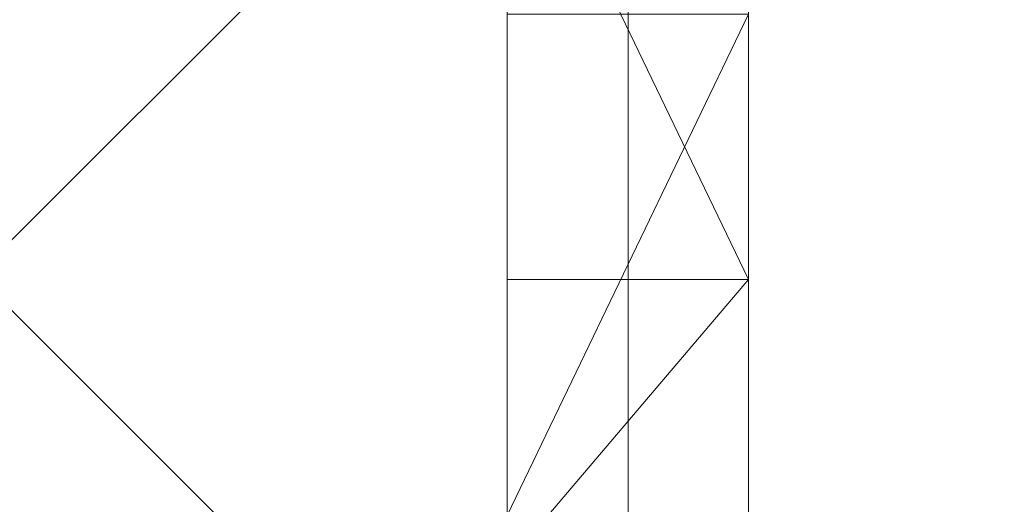
# Model space of a CAD drawing. Units: millimetres. Extents: x -27482 to -16191, y 5329 to 12074.
# Drawn here: x -20136 to -19993, y 7630 to 7701 of the extents above; entities that cross this region are included whole.
import ezdxf

# ---------------------------------------------------------------- set-up
doc = ezdxf.new("R2010")
doc.units = ezdxf.units.MM
doc.header["$LTSCALE"] = 5.08
doc.layers.add('Keine', color=7, linetype='Continuous', lineweight=9)

# ---------------------------------------------------------------- blocks, each defined once
blk = doc.blocks.new('Gruppe-5-1')
at = {"layer": 'Keine', "color": 7, "linetype": 'Continuous', "lineweight": 9}
for points in [[(-8961.51, 5182.14, 749.98), (-9209, 4934.66, 749.98), (-8961.51, 4687.17, 749.98), (-8961.51, 5182.14, 749.98)], [(-8961.51, 5182.14, 749.98), (-8961.51, 4687.17, 749.98), (-8714.03, 4934.66, 749.98), (-8961.51, 5182.14, 749.98)], [(-9056.11, 5087.55, 722.91), (-8961.51, 4992.96, 722.91), (-9056.11, 4898.37, 722.91), (-9056.11, 5087.55, 722.91)], [(-8961.51, 4992.96, 722.91), (-8961.51, 4803.77, 722.91), (-9056.11, 4898.37, 722.91), (-8961.51, 4992.96, 722.91)], [(-8961.51, 4992.96, 722.91), (-8866.92, 4898.37, 722.91), (-8961.51, 4803.77, 722.91), (-8961.51, 4992.96, 722.91)], [(-8979.06, 4863.48, 670.37), (-8979.06, 4970.56, 724.28), (-8979.06, 4936.29, 670.37), (-8979.06, 4863.48, 670.37)], [(-8979.06, 4863.48, 670.37), (-8979.06, 4897.74, 724.28), (-8979.06, 4970.56, 724.28), (-8979.06, 4863.48, 670.37)], [(-8979.06, 4970.56, 724.28), (-8944.06, 4897.74, 724.28), (-8944.06, 4970.56, 724.28), (-8979.06, 4970.56, 724.28)], [(-8979.06, 4970.56, 724.28), (-8979.06, 4897.74, 724.28), (-8944.06, 4897.74, 724.28), (-8979.06, 4970.56, 724.28)], [(-8944.06, 4863.48, 670.37), (-8944.06, 4970.56, 724.28), (-8944.06, 4897.74, 724.28), (-8944.06, 4863.48, 670.37)], [(-8944.06, 4863.48, 670.37), (-8944.06, 4936.29, 670.37), (-8944.06, 4970.56, 724.28), (-8944.06, 4863.48, 670.37)], [(-8979.06, 4863.48, 670.37), (-8944.06, 4936.29, 670.37), (-8944.06, 4863.48, 670.37), (-8979.06, 4863.48, 670.37)], [(-8979.06, 4863.48, 670.37), (-8979.06, 4936.29, 670.37), (-8944.06, 4936.29, 670.37), (-8979.06, 4863.48, 670.37)], [(-9056.11, 4898.37, 722.91), (-8961.51, 4803.77, 722.91), (-9056.11, 4709.18, 722.91), (-9056.11, 4898.37, 722.91)], [(-8979.06, 4856.53, 724.28), (-8979.06, 4897.74, 724.28), (-8979.06, 4863.48, 670.37), (-8979.06, 4856.53, 724.28)], [(-8979.06, 4856.53, 724.28), (-8944.06, 4897.74, 724.28), (-8979.06, 4897.74, 724.28), (-8979.06, 4856.53, 724.28)], [(-8979.06, 4856.53, 724.28), (-8944.06, 4856.53, 724.28), (-8944.06, 4897.74, 724.28), (-8979.06, 4856.53, 724.28)], [(-8944.06, 4856.53, 724.28), (-8944.06, 4863.48, 670.37), (-8944.06, 4897.74, 724.28), (-8944.06, 4856.53, 724.28)]]:
    blk.add_polyline3d(points, dxfattribs=at)

msp = doc.modelspace()

# ---------------------------------------------------------------- block references
at = {"layer": 'Keine', "color": 7}
msp.add_blockref('Gruppe-5-1', (-11085.78, 2765.15), dxfattribs=at)

doc.saveas('drawing.dxf')
